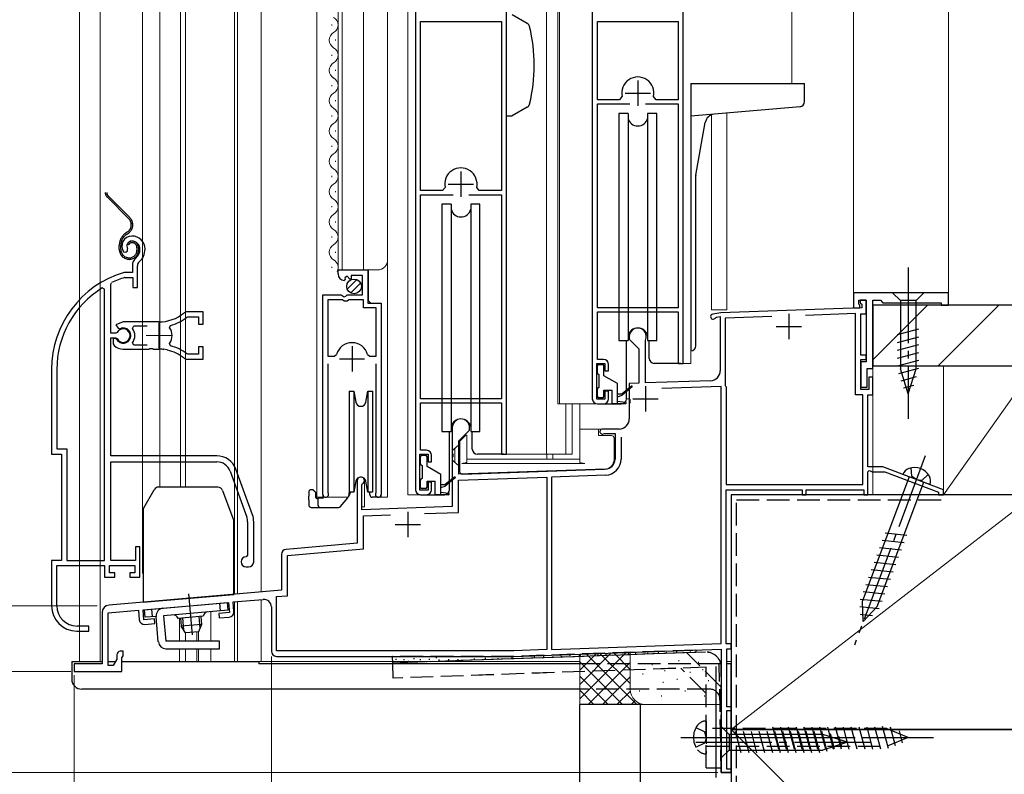
# Model space of a CAD drawing. Extents: x 0 to 990, y 0 to 1603.
# Drawn here: x 278 to 473, y 774 to 923 of the extents above; entities that cross this region are included whole.
import ezdxf

# ---------------------------------------------------------------- set-up
doc = ezdxf.new("R2010")
doc.units = 0
for name, pattern in [('YCENTER_1', [13, 10, -1, 1, -1]), ('YDIVIDE_1', [15, 10, -1, 1, -1, 1, -1]), ('YHIDDEN_1', [4, 3, -1])]:
    doc.linetypes.add(name, pattern=pattern)
for name, color, linetype, lineweight in [('YKK_11', 7, 'CONTINUOUS', 30), ('YKK_11E', 7, 'CONTINUOUS', 13), ('YKK_12', 2, 'CONTINUOUS', 13), ('YKK_13', 4, 'CONTINUOUS', 30), ('YKK_D', 6, 'CONTINUOUS', 13), ('YSS_K', 3, 'CONTINUOUS', 13), ('YSS_KE', 3, 'CONTINUOUS', 30)]:
    doc.layers.add(name, color=color, linetype=linetype, lineweight=lineweight)

msp = doc.modelspace()

# ---------------------------------------------------------------- linework, layer by layer
at = {"layer": 'YKK_11', "linetype": 'ByBlock', "lineweight": -2, "ltscale": 0.5}
for p, q in [((356.28, 926.26), (356.28, 830.26)), ((374.28, 837.26), (374.28, 926.26)), ((391.28, 926.26), (391.28, 848.26)), ((409.28, 855.26), (409.28, 926.26)), ((357.28, 889.46), (357.28, 922.96)), ((357.28, 922.96), (373.28, 922.96)), ((373.28, 922.96), (373.28, 889.46)), ((373.28, 922.96), (373.28, 889.46)), ((392.28, 922.96), (408.28, 922.96)), ((392.28, 922.96), (408.28, 922.96)), ((392.28, 907.46), (392.28, 922.96)), ((408.28, 922.96), (408.28, 907.46)), ((397.15, 908.07), (396.67, 907.46)), ((403.89, 907.46), (403.4, 908.07)), ((396.67, 907.46), (392.28, 907.46)), ((392.28, 866.26), (392.28, 906.66)), ((392.28, 906.66), (398.73, 906.66)), ((401.83, 906.66), (408.28, 906.66)), ((401.83, 906.66), (408.28, 906.66)), ((408.28, 907.46), (403.89, 907.46)), ((408.28, 906.66), (408.28, 866.26)), ((361.66, 889.46), (357.28, 889.46)), ((357.28, 848.26), (357.28, 888.66)), ((357.28, 888.66), (363.73, 888.66)), ((362.15, 890.07), (361.66, 889.46)), ((366.83, 888.66), (373.28, 888.66)), ((366.83, 888.66), (373.28, 888.66)), ((368.89, 889.46), (368.4, 890.07)), ((373.28, 889.46), (368.89, 889.46)), ((373.28, 888.66), (373.28, 848.26)), ((340.98, 872.96), (340.98, 873.76)), ((340.98, 873.76), (346.88, 873.76)), ((346.88, 873.76), (346.88, 867.16)), ((342.37, 871.92), (342.16, 871.66)), ((342.76, 872.5), (342.29, 872.23)), ((342.29, 872.23), (342.37, 871.92)), ((343.33, 871.93), (342.76, 872.5)), ((343.58, 872.03), (343.33, 871.93)), ((345.78, 872.66), (343.58, 872.66)), ((343.58, 872.66), (343.58, 872.03)), ((345.78, 868.86), (345.78, 872.66)), ((461.78, 869.26), (442.98, 869.26)), ((442.98, 869.26), (442.98, 866.26)), ((461.78, 866.76), (461.78, 869.26)), ((337.98, 829.31), (337.98, 868.86)), ((337.98, 868.86), (341.61, 868.86)), ((338.93, 867.86), (338.93, 856.66)), ((338.93, 867.86), (338.93, 856.66)), ((341.88, 867.86), (338.93, 867.86)), ((341.61, 868.86), (342.15, 868.41)), ((342.18, 867.56), (341.88, 867.86)), ((342.15, 868.41), (342.48, 868.56)), ((342.78, 867.56), (342.18, 867.56)), ((342.48, 868.56), (342.78, 868.86)), ((342.78, 868.86), (345.78, 868.86)), ((343.08, 867.86), (342.78, 867.56)), ((345.98, 867.86), (343.08, 867.86)), ((345.98, 866.26), (345.98, 867.86)), ((346.88, 867.16), (349.48, 867.16)), ((349.48, 867.16), (349.48, 829.31)), ((443.98, 866.96), (443.98, 867.76)), ((443.98, 867.76), (445.48, 867.76)), ((444.18, 866.76), (443.98, 866.96)), ((445.48, 867.76), (444.28, 867.76)), ((444.28, 867.76), (444.28, 867.26)), ((444.28, 867.26), (444.58, 866.96)), ((444.58, 866.96), (444.58, 866.26)), ((445.48, 865.06), (445.48, 867.76)), ((445.48, 867.76), (445.48, 855.56)), ((446.78, 854.26), (446.78, 867.76)), ((446.78, 867.76), (448.28, 867.76)), ((448.28, 867.76), (448.78, 867.26)), ((448.78, 867.26), (460.28, 867.26)), ((460.28, 867.26), (460.28, 866.76)), ((348.53, 866.26), (345.98, 866.26)), ((348.53, 856.66), (348.53, 866.26)), ((408.28, 866.26), (392.28, 866.26)), ((392.28, 856.06), (392.28, 865.46)), ((392.28, 865.46), (408.28, 865.46)), ((408.28, 865.46), (408.28, 855.26)), ((416.68, 865.29), (415.09, 865.01)), ((444.58, 866.26), (416.68, 865.29)), ((443.38, 865.12), (433.44, 864.77)), ((442.98, 866.26), (444.18, 866.26)), ((443.38, 849.06), (443.38, 865.12)), ((444.18, 866.26), (444.18, 866.76)), ((444.38, 856.86), (444.38, 865.06)), ((444.38, 865.06), (445.48, 865.06)), ((460.28, 866.76), (461.78, 866.76)), ((415.62, 864.28), (415.83, 864.43)), ((415.83, 864.43), (416.58, 864.56)), ((416.58, 864.56), (416.58, 853.82)), ((426.77, 864.54), (417.58, 864.22)), ((426.77, 864.54), (417.58, 864.22)), ((417.58, 864.22), (417.58, 850.91)), ((398.58, 860.56), (398.58, 860.06)), ((398.58, 860.06), (400.48, 858.16)), ((401.78, 859.69), (401.81, 859.82)), ((401.78, 851.38), (401.78, 859.69)), ((400.48, 858.16), (400.48, 851.33)), ((338.93, 856.66), (340.17, 856.66)), ((340.17, 856.66), (340.65, 857.03)), ((346.81, 857.03), (347.29, 856.66)), ((347.29, 856.66), (348.53, 856.66)), ((392.18, 848.16), (392.18, 855.26)), ((392.18, 855.26), (393.78, 855.26)), ((393.48, 856.06), (392.28, 856.06)), ((393.78, 855.26), (393.78, 853.76)), ((408.28, 855.26), (409.28, 855.26)), ((445.48, 856.86), (444.38, 856.86)), ((444.38, 850.06), (444.38, 856.06)), ((444.38, 856.06), (445.48, 856.06)), ((445.48, 855.56), (444.38, 855.56)), ((444.38, 855.56), (444.38, 850.56)), ((445.48, 856.06), (445.48, 856.86)), ((338.93, 855.16), (338.93, 829.8)), ((348.53, 829.8), (348.53, 855.16)), ((393.78, 853.76), (394.48, 853.76)), ((394.48, 853.76), (394.48, 855.06)), ((445.68, 850.56), (445.68, 854.26)), ((445.68, 854.26), (446.78, 854.26)), ((414.65, 851.83), (401.78, 851.38)), ((446.78, 852.56), (445.98, 852.56)), ((445.98, 852.56), (445.98, 850.06)), ((446.78, 849.06), (446.78, 852.56)), ((394.48, 849.76), (393.78, 849.76)), ((393.78, 849.76), (393.78, 848.16)), ((394.48, 848.26), (394.48, 849.76)), ((400.48, 851.33), (398.58, 851.26)), ((398.58, 851.26), (398.58, 848.22)), ((416.78, 850.7), (405.02, 850.29)), ((416.78, 799.8), (416.78, 850.7)), ((417.58, 850.91), (417.68, 850.74)), ((417.68, 850.74), (417.78, 850.56)), ((417.78, 850.56), (417.78, 831.26)), ((444.38, 850.56), (445.68, 850.56)), ((445.98, 850.06), (444.38, 850.06)), ((373.28, 848.26), (357.28, 848.26)), ((357.28, 838.06), (357.28, 847.46)), ((357.28, 847.46), (373.28, 847.46)), ((373.28, 847.46), (373.28, 837.26)), ((393.78, 848.16), (392.18, 848.16)), ((398.58, 848.22), (398.7, 848.04)), ((398.7, 847.49), (398.58, 847.31)), ((398.7, 848.04), (398.7, 847.49)), ((444.78, 849.06), (443.38, 849.06)), ((444.78, 831.26), (444.78, 849.06)), ((445.78, 834.76), (445.78, 849.06)), ((445.78, 849.06), (446.78, 849.06)), ((392.28, 847.26), (393.48, 847.26)), ((398.58, 847.31), (398.58, 844.26)), ((363.58, 842.56), (363.58, 837.52)), ((364.88, 839.96), (366.98, 842.06)), ((366.98, 842.06), (366.98, 842.56)), ((396.58, 842.26), (393.28, 842.26)), ((364.88, 833.31), (364.88, 839.96)), ((393.52, 841.33), (393.67, 841.36)), ((393.67, 841.36), (395.78, 841.36)), ((395.78, 841.36), (395.78, 836.32)), ((396.98, 840.68), (396.98, 836.32)), ((396.98, 840.68), (396.98, 836.32)), ((358.48, 838.06), (357.28, 838.06)), ((357.18, 830.16), (357.18, 837.26)), ((357.18, 837.26), (358.78, 837.26)), ((358.78, 837.26), (358.78, 835.76)), ((358.78, 835.76), (359.48, 835.76)), ((359.48, 835.76), (359.48, 837.06)), ((363.58, 837.52), (363.7, 837.34)), ((363.7, 836.79), (363.58, 836.61)), ((363.58, 836.61), (363.58, 826.92)), ((363.7, 837.34), (363.7, 836.79)), ((373.28, 837.26), (374.28, 837.26)), ((393.85, 834.32), (364.88, 833.31)), ((448.78, 834.76), (445.78, 834.76)), ((445.78, 833.76), (446.08, 834.06)), ((446.08, 834.06), (446.23, 834.02)), ((446.23, 834.02), (446.68, 833.76)), ((460.78, 830.26), (448.78, 834.76)), ((344.78, 832.06), (344.78, 819.68)), ((364.78, 832.11), (382.28, 832.72)), ((364.78, 825.76), (364.78, 832.11)), ((382.28, 832.72), (382.28, 798.59)), ((393.89, 833.12), (383.18, 832.75)), ((383.18, 832.75), (383.18, 798.62)), ((445.78, 829.26), (445.78, 833.76)), ((446.68, 833.76), (449.17, 833.76)), ((449.17, 833.76), (459.78, 829.79)), ((345.68, 831.2), (345.83, 831.46)), ((345.68, 826.3), (345.68, 831.2)), ((358.78, 830.16), (357.18, 830.16)), ((359.48, 831.76), (358.78, 831.76)), ((358.78, 831.76), (358.78, 830.16)), ((359.48, 830.26), (359.48, 831.76)), ((417.78, 831.26), (444.78, 831.26)), ((417.78, 799.76), (417.78, 830.26)), ((417.78, 830.26), (432.78, 830.26)), ((432.78, 830.26), (432.78, 829.26)), ((433.58, 829.26), (433.58, 830.26)), ((433.58, 830.26), (444.98, 830.26)), ((444.98, 830.26), (444.98, 829.26)), ((460.78, 829.26), (460.78, 830.26)), ((338.93, 829.8), (338.98, 829.63)), ((348.48, 829.63), (348.53, 829.8)), ((357.28, 829.26), (358.48, 829.26)), ((432.78, 829.26), (433.58, 829.26)), ((444.98, 829.26), (445.78, 829.26)), ((459.78, 829.79), (459.78, 829.26)), ((459.78, 829.26), (460.78, 829.26)), ((363.58, 826.92), (345.68, 826.3)), ((345.98, 825.11), (351.35, 825.29)), ((345.98, 818.58), (345.98, 825.11)), ((358.07, 825.53), (364.78, 825.76)), ((358.07, 825.53), (364.78, 825.76)), ((344.78, 819.68), (330.69, 818.44)), ((330.98, 817.26), (345.98, 818.58)), ((329.78, 817.45), (329.78, 810.37)), ((330.98, 809.27), (330.98, 817.26)), ((329.78, 810.37), (295.65, 807.38)), ((320.21, 808.03), (326.15, 808.55)), ((328.78, 809.08), (330.98, 809.27)), ((328.78, 798.36), (328.78, 809.08)), ((302.38, 806.47), (319.31, 807.95)), ((319.31, 807.95), (319.49, 805.96)), ((320.37, 806.13), (320.21, 808.03)), ((327.78, 807.05), (327.78, 798.26)), ((294.28, 805.89), (294.28, 795.76)), ((295.48, 805.86), (301.48, 806.39)), ((295.48, 795.46), (295.48, 805.86)), ((301.48, 806.39), (301.64, 804.5)), ((302.55, 804.47), (302.38, 806.47)), ((304.64, 804.66), (302.55, 804.47)), ((304.72, 803.76), (304.64, 804.66)), ((319.49, 805.96), (317.39, 805.77)), ((317.39, 805.77), (317.47, 804.88)), ((317.47, 804.88), (319.46, 805.05)), ((302.73, 803.59), (304.72, 803.76)), ((383.18, 798.62), (416.78, 799.8)), ((418.78, 799.76), (417.78, 799.76)), ((417.88, 787.26), (417.88, 798.76)), ((417.88, 798.76), (418.78, 798.76)), ((418.78, 798.76), (418.78, 799.76)), ((297.18, 797.56), (297.18, 796.68)), ((298.48, 798.26), (297.88, 798.26)), ((298.18, 796.98), (298.33, 797.17)), ((298.18, 794.26), (298.18, 796.98)), ((298.33, 797.17), (298.48, 797.36)), ((298.48, 797.36), (298.48, 798.26)), ((375.76, 798.36), (328.78, 798.36)), ((328.78, 797.26), (375.78, 797.26)), ((382.28, 798.59), (375.76, 798.36)), ((375.78, 797.26), (416.78, 798.7)), ((416.78, 798.7), (416.78, 774.26)), ((294.28, 795.76), (288.78, 795.76)), ((288.78, 795.76), (288.78, 794.26)), ((296.48, 795.46), (295.48, 795.46)), ((297.18, 796.68), (296.48, 795.46)), ((288.78, 794.26), (298.18, 794.26)), ((418.78, 787.26), (417.88, 787.26)), ((418.78, 786.56), (418.78, 787.26)), ((417.88, 774.96), (417.88, 786.56)), ((417.88, 786.56), (418.78, 786.56)), ((416.78, 774.26), (418.78, 774.26)), ((418.78, 774.96), (417.88, 774.96)), ((418.78, 774.26), (418.78, 774.96))]:
    msp.add_line(p, q, dxfattribs=at)
at = {"layer": 'YKK_11', "ltscale": 0.5}
for p, q in [((400.28, 911.26), (400.28, 906.26)), ((397.78, 908.76), (402.78, 908.76)), ((365.28, 893.26), (365.28, 888.26)), ((362.78, 890.76), (367.78, 890.76)), ((430.18, 865.06), (430.18, 860.06)), ((427.68, 862.56), (432.68, 862.56)), ((343.73, 858.66), (343.73, 853.66)), ((341.23, 856.16), (346.23, 856.16)), ((401.78, 850.76), (401.78, 845.76)), ((399.28, 848.26), (404.28, 848.26)), ((354.78, 825.86), (354.78, 820.86)), ((352.28, 823.36), (357.28, 823.36))]:
    msp.add_line(p, q, dxfattribs=at)
at = {"layer": 'YKK_11', "linetype": 'ByBlock', "lineweight": -2, "ltscale": 0.5}
for centre, radius, start, end in [((400.28, 908.76), 3.2, 347.5131, 192.4869), ((365.28, 890.76), 3.2, 347.5131, 192.4869), ((342.28, 872.96), 1.3, 180, 264.7841), ((415.18, 864.52), 0.5, 100, 331.3178), ((400.28, 860.56), 1.7, 334.1581, 180), ((343.73, 856.16), 3.2, 90, 164.3194), ((343.73, 856.16), 3.2, 15.6806, 90), ((393.48, 855.06), 1, 0, 90), ((414.58, 853.82), 2, 272, 360), ((392.28, 848.26), 1, 180, 270), ((393.48, 848.26), 1, 270, 360), ((365.28, 842.56), 1.7, 360, 180), ((396.58, 844.26), 2, 270, 360), ((393.28, 841.76), 0.5, 90, 298.955), ((358.48, 837.06), 1, 0, 90), ((393.78, 836.32), 2, 272, 360), ((393.78, 836.32), 3.2, 272, 360), ((345.48, 832.06), 0.7, 300, 180), ((357.28, 830.26), 1, 180, 270), ((358.48, 830.26), 1, 270, 360), ((338.53, 829.31), 0.55, 180, 34.5604), ((348.93, 829.31), 0.55, 145.4393, 360), ((330.78, 817.45), 1, 95, 180), ((326.28, 807.05), 1.5, 0, 95), ((295.78, 805.89), 1.5, 95, 180), ((319.38, 806.05), 1, 275, 5), ((302.64, 804.58), 1, 185, 275), ((297.88, 797.56), 0.7, 90, 180), ((328.78, 798.26), 1, 180, 270)]:
    msp.add_arc(centre, radius, start, end, dxfattribs=at)
at = {"layer": 'YKK_11E', "linetype": 'ByBlock', "lineweight": -2, "ltscale": 0.5}
for p, q in [((298.54, 877.32), (299, 877.28)), ((299, 877.28), (299.29, 877.57)), ((299.29, 877.57), (299.33, 877.94)), ((298.72, 873.27), (298.64, 873.25)), ((300.28, 873.27), (298.72, 873.27)), ((300.28, 874.6), (300.28, 873.27)), ((301.28, 870.27), (301.28, 874.6)), ((295.98, 870.97), (296.15, 871.24)), ((295.98, 861.22), (295.98, 870.97)), ((298.78, 872.25), (298.87, 872.27)), ((298.87, 872.27), (300.38, 872.27)), ((300.38, 872.27), (300.38, 870.27)), ((294.78, 869.93), (294.32, 870.19)), ((294.78, 816.27), (294.78, 869.93)), ((294.78, 816.27), (294.78, 869.93)), ((300.38, 870.27), (301.28, 870.27)), ((314.28, 865.47), (311.14, 865.47)), ((314.28, 863.02), (314.28, 865.47)), ((298.48, 863.47), (297.01, 862.87)), ((305.48, 863.47), (298.48, 863.47)), ((311.06, 864.4), (311.24, 864.47)), ((311.24, 864.47), (313.38, 864.47)), ((313.38, 864.47), (313.38, 863.02)), ((297.01, 861.22), (295.98, 861.22)), ((297.01, 862.87), (297.46, 862.22)), ((297.28, 861.38), (297.01, 861.22)), ((297.46, 862.22), (297.84, 862.12)), ((300.29, 862.18), (300.53, 862.67)), ((300.53, 862.67), (303.18, 862.67)), ((307.64, 862.31), (307.8, 862.77)), ((313.38, 863.02), (314.28, 863.02)), ((295.98, 836.97), (295.98, 860.32)), ((295.98, 860.32), (297.01, 860.32)), ((296.92, 860.17), (296.48, 860.17)), ((296.48, 860.17), (296.48, 859.16)), ((296.48, 859.16), (296.64, 858.79)), ((297.18, 860.02), (296.92, 860.17)), ((297.01, 860.32), (297.28, 860.15)), ((300.53, 858.87), (300.29, 859.35)), ((307.8, 858.76), (307.64, 859.22)), ((298.48, 858.07), (303.52, 858.07)), ((303.18, 858.87), (300.53, 858.87)), ((303.18, 858.87), (300.53, 858.87)), ((303.52, 858.07), (303.71, 858.19)), ((303.71, 858.19), (304.26, 858.19)), ((304.26, 858.19), (304.44, 858.07)), ((304.44, 858.07), (305.48, 858.07)), ((306.33, 858.02), (306.53, 858.11)), ((306.53, 858.11), (307.07, 858.02)), ((307.07, 858.02), (307.23, 857.87)), ((314.28, 858.52), (313.38, 858.52)), ((313.38, 858.52), (313.38, 857.07)), ((314.28, 856.07), (314.28, 858.52)), ((311.24, 857.07), (311.06, 857.13)), ((311.14, 856.07), (314.28, 856.07)), ((313.38, 857.07), (311.24, 857.07)), ((284.28, 854.07), (284.28, 837.27)), ((285.33, 854.07), (285.33, 838.32)), ((285.33, 838.32), (287.33, 838.32)), ((287.33, 838.32), (287.33, 816.27)), ((284.28, 837.27), (286.28, 837.27)), ((286.28, 837.27), (286.28, 816.27)), ((316.98, 836.97), (295.98, 836.97)), ((295.98, 816.27), (295.98, 835.77)), ((295.98, 835.77), (316.98, 835.77)), ((319.61, 833.92), (322.91, 824.85)), ((324.04, 825.26), (320.74, 834.33)), ((323.08, 823.9), (323.08, 817.27)), ((324.28, 815.97), (324.28, 823.9)), ((301.78, 818.97), (300.88, 818.97)), ((300.88, 818.97), (300.88, 816.27)), ((301.78, 812.97), (301.78, 818.97)), ((323.08, 817.27), (322.78, 816.97)), ((286.28, 816.27), (284.28, 816.27)), ((284.28, 816.27), (284.28, 807.27)), ((285.33, 807.27), (285.33, 815.27)), ((285.33, 815.27), (294.78, 815.27)), ((287.33, 816.27), (294.78, 816.27)), ((294.78, 815.27), (294.78, 812.97)), ((295.78, 813.77), (295.78, 815.27)), ((295.78, 815.27), (300.78, 815.27)), ((300.88, 816.27), (295.98, 816.27)), ((300.78, 815.27), (300.78, 813.77)), ((322.78, 814.97), (323.28, 814.97)), ((294.78, 812.97), (296.78, 812.97)), ((296.78, 813.77), (295.78, 813.77)), ((296.78, 812.97), (296.78, 813.77)), ((300.78, 813.77), (299.78, 813.77)), ((299.78, 813.77), (299.78, 812.97)), ((299.78, 812.97), (301.78, 812.97)), ((291.68, 803.27), (289.33, 803.27)), ((291.68, 802.27), (291.68, 803.27)), ((289.28, 802.27), (291.68, 802.27))]:
    msp.add_line(p, q, dxfattribs=at)
at = {"layer": 'YKK_11E', "ltscale": 0.5}
for p, q in [((305.48, 863.27), (305.48, 858.27)), ((302.98, 860.77), (307.98, 860.77))]:
    msp.add_line(p, q, dxfattribs=at)
at = {"layer": 'YKK_11E', "linetype": 'ByBlock', "lineweight": -2, "ltscale": 0.5}
for centre, radius, start, end in [((300.18, 878.47), 2, 90, 214.8358), ((300.18, 878.47), 1, 90, 211.6576), ((300.18, 877.87), 2.6, 0, 90), ((300.18, 877.87), 1.6, 0, 90), ((299.48, 877.87), 2.3, 310.6293, 0), ((299.48, 877.87), 3.3, 310.6293, 0), ((302.28, 874.6), 2, 130.6293, 180), ((302.28, 874.6), 1, 130.6293, 180), ((304.28, 854.07), 20, 106.3844, 180), ((304.28, 854.07), 19, 106.8199, 115.3285), ((304.28, 854.07), 18.95, 121.6998, 180), ((305.48, 871.47), 8, 270, 308.9424), ((311.14, 864.47), 1, 90, 128.9424), ((305.48, 871.47), 9, 284.9566, 308.2843), ((298.48, 860.77), 1.5, 210, 115.4059), ((298.48, 860.77), 1.35, 207.0357, 152.9643), ((298.48, 860.77), 2.3, 322.0201, 37.9799), ((305.48, 860.77), 2.65, 324.4524, 35.5476), ((298.48, 860.77), 2.7, 227.0141, 270), ((305.48, 850.07), 8, 83.8902, 90), ((305.48, 850.07), 8, 51.0576, 77.4058), ((305.48, 850.07), 9, 51.7157, 75.0434), ((311.14, 857.07), 1, 231.0576, 270), ((316.98, 832.97), 4, 20, 90), ((316.98, 832.97), 2.8, 20, 90), ((320.28, 823.9), 2.8, 0, 20), ((320.28, 823.9), 4, 0, 20), ((322.78, 815.97), 1, 90, 270), ((323.28, 815.97), 1, 270, 360), ((289.28, 807.27), 5, 180, 270), ((289.33, 807.27), 4, 180, 270)]:
    msp.add_arc(centre, radius, start, end, dxfattribs=at)
at = {"layer": 'YKK_12', "linetype": 'Continuous', "ltscale": 1.5}
for p, q in [((289.78, 1006.76), (289.78, 796.26)), ((293.88, 1006.76), (293.88, 796.26)), ((302.28, 813.76), (302.28, 1006.76)), ((305.68, 1006.76), (305.68, 830.76)), ((309.78, 1006.76), (309.78, 830.76)), ((310.78, 1006.76), (310.78, 830.76)), ((320.48, 1006.76), (320.48, 809.6)), ((321.08, 1006.76), (321.08, 809.65)), ((325.78, 810.02), (325.78, 1006.76)), ((325.78, 1006.76), (325.78, 810.06)), ((325.78, 810.02), (325.78, 1006.76)), ((336.78, 1006.76), (336.78, 828.76)), ((340.98, 873.76), (340.98, 1006.76)), ((341.78, 873.76), (341.78, 1006.76)), ((345.98, 873.76), (345.98, 1006.76)), ((350.78, 828.76), (350.78, 1006.76)), ((382.18, 1006.76), (382.18, 837.26)), ((384.48, 1006.76), (384.48, 847.26)), ((384.78, 1006.76), (384.78, 847.26)), ((430.78, 1006.76), (430.78, 910.67)), ((354.78, 926.73), (354.78, 829.26)), ((339.72, 922.36), (339.72, 922.16)), ((340.48, 919.36), (340.48, 919.16)), ((339.72, 916.36), (339.72, 916.16)), ((340.48, 913.36), (340.48, 913.16)), ((339.72, 910.36), (339.72, 910.16)), ((340.48, 907.36), (340.48, 907.16)), ((339.72, 904.36), (339.72, 904.16)), ((414.88, 865.86), (414.88, 904.48)), ((417.88, 865.86), (417.88, 904.82)), ((340.48, 901.36), (340.48, 901.16)), ((339.72, 898.36), (339.72, 898.16)), ((340.48, 895.36), (340.48, 895.16)), ((339.72, 892.36), (339.72, 892.16)), ((340.48, 889.36), (340.48, 889.16)), ((339.72, 886.36), (339.72, 886.16)), ((340.48, 883.36), (340.48, 883.16)), ((339.72, 880.36), (339.72, 880.16)), ((340.48, 877.36), (340.48, 877.16)), ((339.72, 874.36), (339.72, 874.16)), ((340.98, 873.76), (348.78, 873.76)), ((346.98, 867.66), (346.98, 873.76)), ((347.48, 867.16), (346.98, 867.66)), ((417.88, 865.87), (414.88, 865.87)), ((337.98, 828.76), (337.98, 858.36)), ((410.78, 857.76), (410.78, 855.26)), ((349.48, 828.76), (349.48, 856.54)), ((408.78, 855.26), (410.78, 855.26)), ((392.28, 847.26), (384.48, 847.26)), ((386.06, 847.26), (386.06, 837.26)), ((387.29, 847.26), (387.29, 837.26)), ((373.78, 837.26), (387.29, 837.26)), ((382.28, 837.26), (382.28, 836.26)), ((383.48, 837.26), (383.48, 836.26)), ((344.78, 826.86), (344.78, 832.48)), ((346.18, 826.86), (346.18, 832.48)), ((336.78, 828.76), (342.98, 828.76)), ((348.93, 828.76), (350.78, 828.76)), ((357.28, 829.26), (354.78, 829.26)), ((418.78, 829.26), (418.78, 796.26)), ((446.78, 829.26), (418.78, 829.26)), ((346.18, 826.86), (345.68, 826.86)), ((302.28, 813.76), (302.38, 813.76)), ((325.78, 796.26), (325.78, 808.51)), ((320.48, 796.26), (320.48, 808.05)), ((321.08, 796.26), (321.08, 808.1)), ((309.58, 804.78), (309.58, 800.25)), ((315.78, 800.26), (315.78, 806.13)), ((310.78, 801.9), (310.78, 800.25)), ((313.35, 802.12), (313.35, 800.25)), ((309.58, 798.75), (309.58, 796.26)), ((310.78, 798.75), (310.78, 796.26)), ((313.35, 798.75), (313.35, 796.26)), ((315.78, 796.26), (315.78, 798.76)), ((310.78, 796.26), (388.78, 796.26)), ((417.88, 796.26), (418.78, 796.26))]:
    msp.add_line(p, q, dxfattribs=at)
at = {"layer": 'YKK_12', "ltscale": 1.5}
for p, q in [((442.98, 1006.76), (442.98, 869.26)), ((461.78, 1006.76), (461.78, 869.26)), ((461.78, 869.26), (442.98, 869.26)), ((446.78, 867.27), (446.78, 829.26)), ((313.05, 802.1), (313.05, 800.25)), ((313.05, 798.75), (313.05, 796.26))]:
    msp.add_line(p, q, dxfattribs=at)
at = {"layer": 'YKK_12', "linetype": 'Continuous', "ltscale": 1.5}
for centre, radius, start, end in [((339.26, 922.26), 1.72, 299.1994, 60.8006), ((340.94, 919.26), 1.72, 119.1906, 240.8094), ((339.26, 916.26), 1.72, 299.1994, 60.8006), ((340.94, 913.26), 1.72, 119.1906, 240.8094), ((339.26, 910.26), 1.72, 299.1994, 60.8006), ((340.94, 907.26), 1.72, 119.1906, 240.8094), ((339.26, 904.26), 1.72, 299.1994, 60.8006), ((340.94, 901.26), 1.72, 119.1906, 240.8094), ((339.26, 898.26), 1.72, 299.1994, 60.8006), ((340.94, 895.26), 1.72, 119.1906, 240.8094), ((339.26, 892.26), 1.72, 299.1994, 60.8006), ((340.94, 889.26), 1.72, 119.1906, 240.8094), ((339.26, 886.26), 1.72, 299.1994, 60.8006), ((340.94, 883.26), 1.72, 119.1906, 240.8094), ((339.26, 880.26), 1.72, 299.1994, 60.8006), ((340.94, 877.26), 1.72, 119.1906, 240.8094), ((339.26, 874.26), 1.72, 333.1947, 60.8006), ((348.78, 875.76), 2, 270, 0)]:
    msp.add_arc(centre, radius, start, end, dxfattribs=at)
at = {"layer": 'YKK_13', "linetype": 'Continuous', "ltscale": 1.5}
for p, q in [((374.28, 904.26), (374.28, 924.26)), ((378.41, 922.56), (375.45, 924.26)), ((410.78, 910.67), (410.78, 857.76)), ((410.78, 910.67), (433.28, 910.67)), ((433.28, 907.08), (433.28, 910.67)), ((378.41, 905.97), (375.45, 904.26)), ((432.37, 906.08), (410.78, 904.19)), ((374.28, 904.26), (375.45, 904.26)), ((396.53, 904.76), (396.53, 859.76)), ((398.34, 904.76), (396.53, 904.76)), ((398.34, 904.76), (398.34, 859.76)), ((404.03, 904.76), (402.22, 904.76)), ((402.22, 904.76), (402.22, 859.76)), ((404.03, 859.76), (404.03, 904.76)), ((411.78, 892.5), (413.62, 902.96)), ((411.77, 858.76), (411.77, 892.45)), ((361.53, 886.76), (361.53, 841.76)), ((363.34, 886.76), (361.53, 886.76)), ((363.34, 886.76), (363.34, 841.76)), ((369.03, 886.76), (367.22, 886.76)), ((367.22, 886.76), (367.22, 841.76)), ((369.03, 841.76), (369.03, 886.76)), ((342.79, 869.95), (344.69, 871.85)), ((343.47, 869.22), (345.42, 871.17)), ((456.88, 869.26), (450.68, 869.26)), ((450.68, 869.26), (452.23, 867.71)), ((456.88, 869.26), (455.33, 867.71)), ((452.23, 867.71), (452.23, 854.18)), ((455.33, 867.71), (452.23, 867.71)), ((455.33, 854.18), (455.33, 867.71)), ((451.68, 860.97), (455.88, 862.1)), ((396.53, 859.76), (398.34, 859.76)), ((398.03, 848.26), (398.03, 859.76)), ((402.22, 859.76), (404.03, 859.76)), ((402.53, 856.26), (402.53, 859.76)), ((451.68, 859.42), (455.88, 860.54)), ((410.78, 857.76), (410.78, 857.76)), ((451.68, 857.86), (455.88, 858.99)), ((451.68, 856.31), (455.88, 857.44)), ((408.78, 855.26), (403.53, 855.26)), ((451.68, 854.76), (455.88, 855.88)), ((392.28, 853.36), (392.28, 854.76)), ((392.58, 855.06), (393.28, 855.06)), ((393.58, 852.82), (393.58, 854.76)), ((451.94, 853.28), (455.88, 854.33)), ((453.78, 849.26), (452.23, 854.18)), ((453.78, 849.26), (455.33, 854.18)), ((392.58, 853.06), (392.58, 850.46)), ((396.28, 851.26), (393.58, 852.82)), ((452.39, 851.84), (455.43, 852.66)), ((343.18, 849.76), (344.11, 849.76)), ((343.18, 849.76), (343.18, 839.76)), ((344.11, 849.76), (344.5, 847.59)), ((344.11, 849.76), (344.11, 839.76)), ((346.47, 847.59), (346.85, 849.76)), ((346.85, 849.76), (347.78, 849.76)), ((346.85, 849.76), (346.85, 839.76)), ((347.78, 849.76), (347.78, 839.76)), ((392.28, 848.76), (392.28, 850.16)), ((393.58, 848.76), (393.58, 849.96)), ((393.58, 849.96), (395.18, 849.96)), ((395.18, 847.26), (395.18, 849.96)), ((396.28, 847.26), (396.28, 851.26)), ((399.01, 850.74), (397.18, 849.26)), ((399.14, 850.59), (397.18, 848.96)), ((452.84, 850.41), (454.89, 850.96)), ((393.28, 848.46), (392.58, 848.46)), ((396.28, 849.26), (397.18, 849.26)), ((396.28, 848.66), (397.18, 848.96)), ((396.28, 847.76), (397.84, 847.56)), ((397.43, 849.09), (397.28, 849.26)), ((393.48, 847.26), (397.03, 847.26)), ((397.83, 847.26), (395.18, 847.26)), ((361.53, 841.76), (363.34, 841.76)), ((363.03, 830.26), (363.03, 841.76)), ((367.22, 841.76), (369.03, 841.76)), ((367.53, 838.26), (367.53, 841.76)), ((343.18, 839.76), (343.18, 829.76)), ((344.11, 839.76), (344.11, 829.76)), ((346.85, 839.76), (346.85, 829.76)), ((347.78, 839.76), (347.78, 829.76)), ((357.28, 835.36), (357.28, 836.76)), ((357.58, 837.06), (358.28, 837.06)), ((358.58, 834.82), (358.58, 836.76)), ((373.78, 837.26), (368.53, 837.26)), ((357.58, 835.06), (357.58, 832.46)), ((361.28, 833.26), (358.58, 834.82)), ((344.5, 831.94), (344.11, 829.76)), ((346.85, 829.76), (346.47, 831.94)), ((357.28, 830.76), (357.28, 832.16)), ((358.58, 830.76), (358.58, 831.96)), ((358.58, 831.96), (360.18, 831.96)), ((360.18, 829.26), (360.18, 831.96)), ((361.28, 829.26), (361.28, 833.26)), ((364.01, 832.74), (362.18, 831.26)), ((364.14, 832.59), (362.18, 830.96)), ((453.96, 832.82), (444.74, 808.24)), ((458.08, 831.28), (452.74, 833.28)), ((302.51, 826.66), (304.59, 830.26)), ((317.18, 830.76), (305.46, 830.76)), ((318.12, 830.1), (320.32, 824.06)), ((335.98, 830.26), (335.68, 830.26)), ((358.28, 830.46), (357.58, 830.46)), ((361.28, 831.26), (362.18, 831.26)), ((361.28, 830.66), (362.18, 830.96)), ((362.42, 831.09), (362.28, 831.26)), ((447.64, 807.15), (456.86, 831.73)), ((335.18, 829.76), (335.18, 828.96)), ((335.18, 828.26), (335.18, 828.96)), ((335.18, 828.26), (335.18, 827.26)), ((336.48, 829.76), (336.48, 828.96)), ((336.98, 828.46), (336.89, 828.46)), ((338.03, 828.56), (336.98, 828.56)), ((336.98, 828.56), (336.98, 827.26)), ((338.03, 828.76), (338.03, 828.56)), ((341.46, 826.94), (342.9, 828.66)), ((343.18, 829.88), (343.01, 828.9)), ((343.17, 829.16), (343.02, 828.98)), ((344.11, 829.76), (343.18, 829.76)), ((343.35, 829.76), (343.28, 829.4)), ((344.11, 829.76), (343.35, 829.76)), ((347.78, 829.76), (346.85, 829.76)), ((347.04, 829.76), (347.24, 829.57)), ((347.04, 829.76), (347.04, 829.76)), ((347.25, 829.25), (347.24, 829.76)), ((348.93, 828.76), (347.75, 828.76)), ((358.48, 829.26), (362.03, 829.26)), ((362.83, 829.26), (360.18, 829.26)), ((361.28, 829.76), (362.84, 829.56)), ((302.38, 826.16), (302.38, 807.96)), ((335.68, 826.76), (337.48, 826.76)), ((337.48, 826.76), (341.07, 826.76)), ((320.38, 809.54), (320.38, 823.72)), ((448.65, 820.24), (452.98, 819.82)), ((449.2, 821.7), (453.53, 821.28)), ((448.11, 818.79), (452.44, 818.37)), ((447.56, 817.34), (451.89, 816.91)), ((446.47, 814.43), (450.8, 814.01)), ((447.02, 815.88), (451.35, 815.46)), ((445.93, 812.97), (450.25, 812.55)), ((445.38, 811.52), (449.71, 811.1)), ((302.38, 807.96), (320.38, 809.54)), ((444.29, 808.61), (448.62, 808.19)), ((444.84, 810.07), (449.16, 809.64)), ((302.65, 806.48), (319.09, 807.92)), ((304.27, 805.12), (304.14, 806.62)), ((317.72, 806.3), (317.59, 807.79)), ((319.22, 806.43), (319.09, 807.92)), ((444.23, 807.11), (448.01, 806.74)), ((444.88, 804.19), (444.74, 808.24)), ((444.88, 804.19), (447.64, 807.15)), ((302.78, 804.99), (302.65, 806.48)), ((304.97, 805.18), (302.78, 804.99)), ((305.41, 800.12), (304.97, 805.18)), ((319.22, 806.43), (306.46, 805.31)), ((306.46, 805.31), (306.91, 800.25)), ((314.3, 805.2), (309.32, 804.76)), ((309.82, 804.8), (309.96, 803.23)), ((310.2, 804.84), (310.4, 802.51)), ((313.43, 805.12), (313.63, 802.79)), ((313.81, 805.15), (313.94, 803.58)), ((444.28, 805.6), (446.72, 805.36)), ((313.94, 803.58), (309.96, 803.23)), ((310.78, 801.9), (309.96, 803.23)), ((313.94, 803.58), (313.37, 802.12)), ((313.37, 802.12), (310.78, 801.9)), ((317.53, 800.25), (306.91, 800.25)), ((306.91, 798.75), (317.53, 798.75)), ((317.53, 798.75), (317.53, 800.25)), ((355.89, 796.87), (356.09, 796.87)), ((360.3, 797.02), (360.5, 797.02)), ((288.28, 796.26), (294.28, 796.26)), ((288.28, 796.26), (288.28, 792.76)), ((295.48, 796.26), (296.94, 796.26)), ((298.18, 796.26), (325.28, 796.26)), ((325.28, 796.26), (325.28, 795.76)), ((388.78, 795.76), (325.28, 795.76)), ((352.31, 796.71), (352.51, 796.71)), ((353.92, 796.66), (354.12, 796.66)), ((357.14, 796.66), (357.34, 796.66)), ((358.95, 796.71), (359.15, 796.71)), ((362.74, 796.61), (362.94, 796.61)), ((418.78, 795.76), (417.78, 795.76)), ((418.78, 774.26), (418.78, 795.76)), ((388.78, 790.76), (290.28, 790.76)), ((416.78, 783.36), (416.78, 777.16)), ((416.78, 783.36), (418.33, 781.81)), ((436.86, 781.81), (418.33, 781.81)), ((418.33, 781.81), (418.33, 778.71)), ((420.76, 778.16), (419.63, 782.36)), ((422.31, 778.16), (421.18, 782.36)), ((423.86, 778.16), (422.74, 782.36)), ((425.41, 778.16), (424.29, 782.36)), ((426.97, 778.16), (425.84, 782.36)), ((428.52, 778.16), (427.39, 782.36)), ((430.07, 778.16), (428.95, 782.36)), ((431.63, 778.16), (430.5, 782.36)), ((433.18, 778.16), (432.05, 782.36)), ((434.73, 778.16), (433.61, 782.36)), ((436.28, 778.16), (435.16, 782.36)), ((437.77, 778.42), (436.71, 782.36)), ((441.78, 780.26), (436.86, 781.81)), ((439.2, 778.87), (438.39, 781.9)), ((440.63, 779.32), (440.08, 781.37)), ((441.78, 780.26), (436.86, 778.71)), ((416.78, 777.16), (418.33, 778.71)), ((418.33, 778.71), (436.86, 778.71)), ((418.78, 774.26), (416.78, 774.26))]:
    msp.add_line(p, q, dxfattribs=at)
at = {"layer": 'YKK_13', "linetype": 'YDIVIDE_1', "ltscale": 1.5}
for p, q in [((295.53, 888.36), (299.78, 884.12)), ((299.56, 883.91), (295.32, 888.15)), ((300.36, 882.86), (300.05, 882.86)), ((299.34, 881.31), (298.96, 881.05)), ((299.13, 880.8), (299.51, 881.07)), ((299.52, 878.7), (299.24, 878.81)), ((297.68, 877.86), (297.68, 878.59)), ((297.98, 877.86), (297.98, 878.59)), ((301.18, 878.16), (301.18, 877.66)), ((301.48, 878.16), (301.48, 877.66))]:
    msp.add_line(p, q, dxfattribs=at)
at = {"layer": 'YKK_13', "linetype": 'YCENTER_1', "ltscale": 1.5}
for p, q in [((453.78, 874.26), (453.78, 844.26)), ((457.16, 836.96), (443.12, 799.51)), ((311.41, 809.63), (312.11, 801.55)), ((408.78, 781.21), (458.78, 781.21)), ((411.78, 780.26), (446.78, 780.26))]:
    msp.add_line(p, q, dxfattribs=at)
at = {"layer": 'YKK_13', "linetype": 'Continuous', "lineweight": 13, "ltscale": 1.5}
for p, q in [((398.58, 848.27), (398.03, 848.27)), ((398.58, 844.27), (398.58, 848.27)), ((388.78, 835.73), (388.78, 847.26)), ((388.78, 842.27), (396.58, 842.27)), ((392.48, 842.27), (392.48, 840.97)), ((365.08, 839.87), (366.28, 841.07)), ((365.08, 833.79), (365.08, 839.87)), ((366.28, 841.07), (366.48, 841.07)), ((366.48, 841.07), (366.48, 835.73)), ((392.48, 840.97), (395.08, 840.97)), ((395.58, 840.47), (395.58, 836.26)), ((363.58, 837.97), (364.58, 838.97)), ((363.58, 836.17), (363.58, 837.97)), ((364.08, 835.67), (364.08, 838.47)), ((365.08, 838.97), (364.58, 838.97)), ((364.58, 835.17), (363.58, 836.17)), ((366.48, 836.27), (388.78, 836.27)), ((364.58, 835.17), (365.08, 835.17)), ((389.78, 835.46), (365.48, 835.46)), ((393.65, 834.27), (365.6, 833.29))]:
    msp.add_line(p, q, dxfattribs=at)
at = {"layer": 'YKK_13', "linetype": 'YHIDDEN_1', "ltscale": 1.5}
for p, q in [((454.29, 834.57), (454.46, 832.93)), ((455.41, 832.28), (454.46, 832.93)), ((455.41, 832.28), (456.55, 832.15)), ((457.76, 833.27), (456.55, 832.15)), ((351.78, 795.94), (351.73, 797.26)), ((375.78, 797.26), (351.75, 797.26)), ((413.67, 798.1), (351.78, 795.94)), ((413.67, 798.1), (351.78, 795.94)), ((411.74, 798.04), (351.78, 795.94)), ((369.98, 796.89), (370.18, 796.89)), ((372.53, 796.87), (372.73, 796.87)), ((375.31, 796.96), (375.51, 796.96)), ((411.73, 798.52), (375.78, 797.26)), ((379.73, 797.22), (379.93, 797.22)), ((381.54, 797.24), (381.74, 797.24)), ((383.31, 797.17), (383.51, 797.17)), ((385.05, 797.31), (385.25, 797.31)), ((386.79, 797.5), (386.99, 797.5)), ((388.64, 797.43), (388.84, 797.43)), ((392.3, 797.57), (392.5, 797.57)), ((393.9, 797.66), (394.1, 797.66)), ((397.22, 797.95), (397.42, 797.95)), ((399.78, 797.83), (399.98, 797.83)), ((402.1, 797.92), (402.3, 797.92)), ((404.26, 798.02), (404.46, 798.02)), ((405.85, 798.04), (406.05, 798.04)), ((407.87, 798.13), (408.07, 798.13)), ((416.78, 791.17), (409.98, 797.97)), ((416.78, 791.17), (409.98, 797.97)), ((410.58, 798.34), (410.78, 798.34)), ((411.73, 798.52), (411.74, 798.04)), ((351.88, 792.94), (351.78, 795.94)), ((351.88, 792.94), (351.78, 795.94)), ((413.78, 795.11), (351.88, 792.94)), ((413.78, 795.1), (351.88, 792.94)), ((354.76, 796.28), (354.96, 796.28)), ((358.43, 796.27), (358.63, 796.27)), ((360.86, 796.56), (361.06, 796.56)), ((364.63, 796.61), (364.83, 796.61)), ((367.82, 796.75), (368.02, 796.75)), ((416.78, 795.76), (388.78, 795.76)), ((413.78, 789.93), (408.78, 794.93)), ((413.78, 789.93), (408.78, 794.93)), ((413.78, 775.21), (413.78, 795.11)), ((413.78, 775.21), (413.78, 795.1)), ((416.78, 774.26), (416.4, 795.76)), ((416.78, 775.21), (416.78, 795.11)), ((416.78, 775.21), (416.78, 795.1)), ((414.53, 790.76), (388.78, 790.76)), ((411.79, 783.16), (413.51, 782.3)), ((411.79, 783.16), (413.51, 782.3)), ((413.78, 784.46), (413.78, 777.96)), ((413.78, 784.46), (413.78, 777.96)), ((428.16, 778.91), (426.92, 783.51)), ((428.16, 778.91), (426.92, 783.51)), ((429.71, 778.91), (428.48, 783.51)), ((429.71, 778.91), (428.48, 783.51)), ((431.26, 778.91), (430.03, 783.51)), ((431.26, 778.91), (430.03, 783.51)), ((432.81, 778.91), (431.58, 783.51)), ((432.81, 778.91), (431.58, 783.51)), ((434.37, 778.91), (433.13, 783.51)), ((434.37, 778.91), (433.13, 783.51)), ((435.92, 778.91), (434.69, 783.51)), ((435.92, 778.91), (434.69, 783.51)), ((437.47, 778.91), (436.24, 783.51)), ((437.47, 778.91), (436.24, 783.51)), ((439.03, 778.91), (437.79, 783.51)), ((439.03, 778.91), (437.79, 783.51)), ((440.58, 778.91), (439.35, 783.51)), ((440.58, 778.91), (439.35, 783.51)), ((442.13, 778.91), (440.9, 783.51)), ((442.13, 778.91), (440.9, 783.51)), ((443.68, 778.91), (442.45, 783.51)), ((443.68, 778.91), (442.45, 783.51)), ((445.24, 778.91), (444, 783.51)), ((445.24, 778.91), (444, 783.51)), ((446.79, 778.91), (445.56, 783.51)), ((446.79, 778.91), (445.56, 783.51)), ((448.34, 778.91), (447.11, 783.51)), ((448.34, 778.91), (447.11, 783.51)), ((449.87, 779), (448.66, 783.51)), ((449.87, 779), (448.66, 783.51)), ((451.27, 779.58), (450.29, 783.25)), ((451.27, 779.58), (450.29, 783.25)), ((408.78, 781.21), (458.78, 781.21)), ((413.78, 781.21), (413.51, 782.3)), ((413.78, 781.21), (413.51, 782.3)), ((413.78, 781.21), (413.51, 780.12)), ((413.78, 781.21), (413.51, 780.12)), ((449.55, 782.96), (413.78, 782.96)), ((449.55, 782.96), (413.78, 782.96)), ((453.78, 781.21), (449.55, 782.96)), ((453.78, 781.21), (449.55, 782.96)), ((453.78, 781.21), (449.55, 779.46)), ((453.78, 781.21), (449.55, 779.46)), ((452.67, 780.15), (452.03, 782.53)), ((452.67, 780.16), (452.03, 782.53)), ((411.79, 779.26), (413.51, 780.12)), ((411.79, 779.26), (413.51, 780.12)), ((413.78, 779.46), (449.55, 779.46)), ((413.78, 779.46), (449.55, 779.46)), ((413.78, 775.21), (416.78, 775.21)), ((413.78, 775.21), (416.78, 775.21))]:
    msp.add_line(p, q, dxfattribs=at)
at = {"layer": 'YKK_13', "linetype": 'Continuous', "ltscale": 1.5}
msp.add_circle((344.13, 870.51), 1.45, dxfattribs=at)
for centre, radius, start, end in [((377.91, 921.69), 1, 13.4207, 60), ((346.78, 914.26), 33, 346.5793, 13.4207), ((377.91, 906.84), 1, 300, 346.5793), ((432.28, 907.08), 1, 275, 0), ((415.59, 902.61), 2, 95, 170.0001), ((400.28, 904.26), 2, 194.4775, 345.5225), ((412.07, 892.45), 0.3, 170.0001, 180), ((365.28, 886.26), 2, 194.4775, 345.5225), ((400.28, 860.26), 2, 14.4775, 165.5225), ((410.77, 858.76), 1, 270.2686, 0), ((403.53, 856.26), 1, 180, 270), ((392.58, 854.76), 0.3, 90, 180), ((392.58, 853.36), 0.3, 180, 270), ((393.28, 854.76), 0.3, 0, 90), ((392.58, 850.16), 0.3, 90, 180), ((399.08, 850.66), 0.1, 311.0545, 130.3946), ((345.48, 847.76), 1, 190, 350), ((392.58, 848.76), 0.3, 180, 270), ((393.28, 848.76), 0.3, 270, 0), ((397.03, 848.26), 1, 270, 0), ((397.83, 847.41), 0.15, 268.9742, 83.2697), ((365.28, 842.26), 2, 14.4775, 165.5225), ((368.53, 838.26), 1, 180, 270), ((357.58, 836.76), 0.3, 90, 180), ((358.28, 836.76), 0.3, 0, 90), ((357.58, 835.36), 0.3, 180, 270), ((454.54, 832.67), 1.9, 108.7873, 161.2548), ((455.02, 831.25), 3.4, 30.1006, 108.7873), ((345.48, 831.76), 1, 10, 170), ((357.58, 832.16), 0.3, 90, 180), ((364.08, 832.66), 0.1, 311.0545, 130.3946), ((456.32, 832), 1.9, 337.6331, 30.1006), ((305.46, 829.76), 1, 90, 150), ((317.18, 829.76), 1, 20, 90), ((335.68, 829.76), 0.5, 90, 180), ((357.58, 830.76), 0.3, 180, 270), ((358.28, 830.76), 0.3, 270, 0), ((362.03, 830.26), 1, 270, 0), ((336.98, 828.96), 0.5, 180, 270), ((342.52, 828.98), 0.5, 320.0005, 349.9996), ((342.79, 829.48), 0.5, 320.0001, 349.9998), ((347.75, 829.26), 0.5, 182, 270), ((362.83, 829.41), 0.15, 268.9742, 83.2697), ((303.38, 826.16), 1, 150, 180), ((335.68, 827.26), 0.5, 180, 270), ((337.48, 827.26), 0.5, 180.0002, 270), ((341.07, 827.26), 0.5, 270, 320), ((319.38, 823.72), 1, 0, 20), ((306.46, 805.31), 1.5, 95, 185), ((308.36, 804.48), 1, 16.537, 95), ((315.3, 805.08), 1, 95, 173.463), ((306.91, 800.25), 1.5, 185, 270), ((290.28, 792.76), 2, 180, 270)]:
    msp.add_arc(centre, radius, start, end, dxfattribs=at)
at = {"layer": 'YKK_13', "linetype": 'YDIVIDE_1', "ltscale": 1.5}
for centre, radius, start, end in [((296.38, 889.21), 1.5, 185.5966, 225), ((296.38, 889.21), 1.2, 187.0021, 225), ((298.36, 882.7), 1.7, 305, 45), ((298.36, 882.7), 2, 305, 45), ((300.68, 878.59), 3, 125, 180), ((300.68, 878.59), 2.7, 125, 180), ((300.18, 878.46), 1, 90, 160), ((300.18, 878.46), 0.7, 90, 160), ((300.18, 878.16), 1.3, 0, 90), ((300.18, 878.16), 1, 0, 90), ((299.68, 877.86), 2, 180, 270), ((299.68, 877.86), 1.7, 180, 270), ((299.68, 877.66), 1.8, 270, 0), ((299.68, 877.66), 1.5, 270, 360)]:
    msp.add_arc(centre, radius, start, end, dxfattribs=at)
at = {"layer": 'YKK_13', "linetype": 'Continuous', "lineweight": 13, "ltscale": 1.5}
for centre, radius, start, end in [((396.58, 844.27), 2, 270, 0), ((395.08, 840.47), 0.5, 0, 90), ((393.58, 836.26), 2, 272, 0), ((365.58, 833.79), 0.5, 180, 272)]:
    msp.add_arc(centre, radius, start, end, dxfattribs=at)
at = {"layer": 'YKK_13', "linetype": 'YHIDDEN_1', "ltscale": 1.5}
for centre, radius, start, end in [((413.78, 795.11), 3, 0, 92), ((413.78, 795.1), 3, 0, 92), ((414.53, 788.76), 2, 1, 90), ((415.28, 781.21), 4, 142.7508, 217.2492), ((415.28, 781.21), 4, 142.7508, 217.2492), ((413.77, 782.36), 2.1, 89.6611, 142.7508), ((413.77, 782.36), 2.1, 89.6611, 142.7508), ((413.77, 780.06), 2.1, 217.2492, 270.3389), ((413.77, 780.06), 2.1, 217.2492, 270.3389)]:
    msp.add_arc(centre, radius, start, end, dxfattribs=at)
at = {"layer": 'YKK_13', "linetype": 'Continuous', "lineweight": 13, "ltscale": 1.5}
for points in [[(366.48, 835.73), (366.46, 835.69), (366.42, 835.64), (366.35, 835.6), (366.25, 835.56), (366.12, 835.53), (365.98, 835.5), (365.82, 835.48), (365.65, 835.47), (365.48, 835.46)], [(389.78, 835.46), (389.58, 835.47), (389.4, 835.48), (389.22, 835.51), (389.07, 835.54), (388.95, 835.58), (388.86, 835.63), (388.8, 835.68), (388.78, 835.73)]]:
    msp.add_spline(points, degree=3, dxfattribs=at)
at = {"layer": 'YKK_13', "linetype": 'Continuous', "ltscale": 1.5}
msp.add_spline([(336.48, 829.76), (336.39, 829.85), (336.31, 829.94), (336.23, 830.01), (336.16, 830.09), (336.1, 830.15), (336.05, 830.2), (336.01, 830.23), (335.99, 830.26), (335.98, 830.26)], degree=3, dxfattribs=at)
at = {"layer": 'YKK_D', "ltscale": 1.5}
for p, q in [((293.28, 807.26), (202.78, 807.26)), ((293.28, 807.26), (202.78, 807.26)), ((327.78, 797.26), (327.78, 753.26)), ((288.08, 794.26), (182.78, 794.26)), ((288.08, 794.26), (202.78, 794.26)), ((288.78, 793.56), (288.78, 733.26)), ((416.08, 774.26), (182.78, 774.26))]:
    msp.add_line(p, q, dxfattribs=at)
at = {"layer": 'YKK_D'}
msp.add_line((288.08, 794.26), (182.78, 794.26), dxfattribs=at)
at = {"layer": 'YSS_K', "linetype": 'Continuous'}
for p, q in [((446.78, 855.96), (457.58, 866.76)), ((459.72, 854.76), (471.72, 866.76))]:
    msp.add_line(p, q, dxfattribs=at)
at = {"layer": 'YSS_K', "linetype": 'Continuous', "ltscale": 1.5}
for p, q in [((460.78, 854.76), (478.78, 854.76)), ((460.78, 829.26), (460.78, 854.76)), ((460.78, 829.26), (478.78, 854.76)), ((418.78, 782.76), (478.78, 829.26)), ((478.78, 829.26), (460.78, 829.26)), ((388.78, 788.86), (397.96, 798.04)), ((388.78, 791.69), (395.03, 797.93)), ((388.78, 794.51), (392.1, 797.83)), ((388.78, 797.34), (389.17, 797.73)), ((388.78, 787.72), (388.78, 797.72)), ((390.05, 797.76), (400.09, 787.72)), ((392.78, 797.86), (398.78, 791.86)), ((395.51, 797.95), (398.78, 794.69)), ((398.25, 798.05), (398.78, 797.51)), ((398.78, 790.72), (398.78, 798.06)), ((418.78, 790.72), (418.78, 797.72)), ((388.78, 796.2), (397.26, 787.72)), ((390.47, 787.72), (398.78, 796.03)), ((403.11, 795.71), (403.11, 795.51)), ((408.38, 796.49), (408.38, 796.29)), ((412.29, 796.21), (412.29, 796.01)), ((388.78, 793.37), (394.44, 787.72)), ((393.29, 787.72), (398.78, 793.2)), ((401.27, 793.86), (401.27, 793.66)), ((405.61, 794.53), (405.61, 794.33)), ((410.62, 794.19), (410.62, 793.99)), ((413.13, 794.7), (413.13, 794.5)), ((405.28, 792.19), (405.28, 791.99)), ((408.07, 792.79), (408.07, 792.59)), ((414.29, 792.52), (414.29, 792.32)), ((388.78, 790.54), (391.61, 787.72)), ((396.12, 787.72), (398.8, 790.39)), ((400.61, 790.52), (400.61, 790.32)), ((404.95, 789.52), (404.95, 789.32)), ((409.62, 790.52), (409.62, 790.32)), ((413.46, 789.52), (413.46, 789.32)), ((401.78, 787.72), (388.78, 787.72)), ((398.95, 787.72), (399.75, 788.51)), ((400.78, 787.72), (416.78, 787.72)), ((400.78, 787.72), (400.78, 748.33)), ((415.78, 787.72), (401.78, 787.72)), ((418.78, 782.76), (538.78, 662.76))]:
    msp.add_line(p, q, dxfattribs=at)
msp.add_arc((401.78, 790.72), 3, 180, 270, dxfattribs=at)
at = {"layer": 'YSS_KE', "linetype": 'Continuous', "ltscale": 1.5}
for p, q in [((630.28, 866.76), (446.78, 866.76)), ((446.78, 866.76), (446.78, 854.76)), ((446.78, 854.76), (630.28, 854.76)), ((418.78, 829.26), (418.78, 782.76)), ((478.78, 829.26), (418.78, 829.26)), ((415.78, 773.26), (415.78, 795.26)), ((400.78, 787.72), (388.78, 787.72)), ((388.78, 672.47), (388.78, 787.72)), ((400.78, 672.47), (400.78, 787.72)), ((538.78, 782.76), (418.78, 782.76)), ((418.78, 782.76), (418.78, 662.76)), ((418.78, 782.76), (478.78, 782.76))]:
    msp.add_line(p, q, dxfattribs=at)
at = {"layer": 'YSS_KE', "linetype": 'YHIDDEN_1', "ltscale": 1.5}
for p, q in [((419.78, 828.26), (460.78, 828.26)), ((419.78, 721.14), (419.78, 828.26))]:
    msp.add_line(p, q, dxfattribs=at)

doc.saveas('drawing.dxf')
